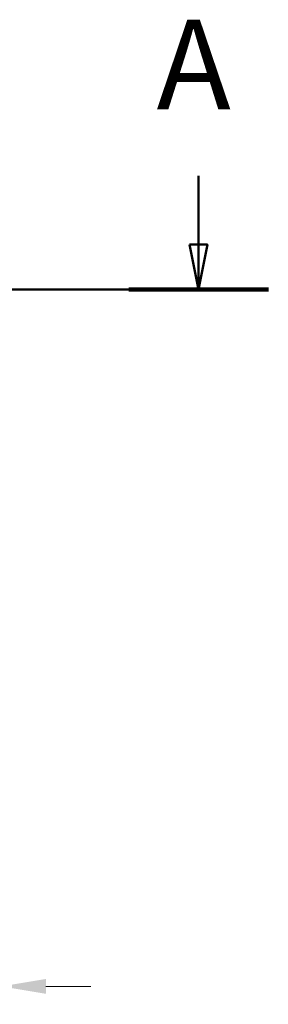
# Model space of a CAD drawing. Units: millimetres. Extents: x 0 to 841, y 0 to 594.
# Drawn here: x 647 to 661, y 372 to 427 of the extents above; entities that cross this region are included whole.
import ezdxf

# ---------------------------------------------------------------- set-up
doc = ezdxf.new("R2010")
doc.units = ezdxf.units.MM
doc.layers.add('Dimension', color=7, linetype='Continuous', lineweight=20)
doc.layers.add('Section line', color=7, linetype='Continuous', lineweight=50)
doc.styles.add('Dimensions', font='arial.ttf')
doc.styles.add('Standard 50', font='arial.ttf')
doc.dimstyles.new('Dimension style', dxfattribs={"dimtxt": 3.5, "dimasz": 2.5, "dimexe": 1, "dimexo": 1, "dimgap": 0.5, "dimtad": 1, "dimdec": 3, "dimrnd": 1e-08, "dimtxsty": 'Dimensions', "dimcen": 0.09, "dimdle": 10, "dimclrd": 172, "dimclre": 172, "dimclrt": 7, "dimaunit": 1, "dimadec": 0, "dimazin": 2, "dimtfac": 0.714286, "dimtdec": 3, "dimtmove": 0, "dimatfit": 3, "dimfxl": 1, "dimtolj": 1, "dimlwd": -1, "dimlwe": -1, "dimarcsym": 0})

# ---------------------------------------------------------------- blocks, each defined once
blk = doc.blocks.new('*D11')
at = {"layer": 'Defpoints', "color": 0}
for p in [(633.965, 391.398), (646.465, 384.457), (646.465, 373.364)]:
    blk.add_point(p, dxfattribs=at)
at = {"layer": 'Dimension', "color": 172}
for p, q in [((633.965, 390.398), (633.965, 372.364)), ((646.465, 383.457), (646.465, 372.364)), ((631.465, 373.364), (615.664, 373.364)), ((646.465, 373.364), (633.965, 373.364)), ((648.965, 373.364), (651.465, 373.364))]:
    blk.add_line(p, q, dxfattribs=at)
for points in [[(631.465, 373.781), (631.465, 372.948), (633.965, 373.364)], [(648.965, 373.781), (648.965, 372.948), (646.465, 373.364)]]:
    blk.add_solid(points, dxfattribs=at)
at = {"layer": 'Dimension', "color": 7, "insert": (622.314, 378.453), "char_height": 3.5, "attachment_point": 2, "style": 'Dimensions'}
blk.add_mtext('\\A1;(12,5)', dxfattribs=at)
blk = doc.blocks.new('2dTransSection0')
at = {"layer": 'Section line', "linetype": 'Continuous'}
for p, q in [((657.494, 418.624), (657.494, 414.782)), ((656.994, 414.782), (657.494, 412.282)), ((657.994, 414.782), (656.994, 414.782)), ((657.494, 414.782), (657.494, 412.282)), ((657.494, 412.282), (657.994, 414.782)), ((661.396, 412.282), (181.465, 412.282))]:
    blk.add_line(p, q, dxfattribs=at)
at = {"layer": 'Section line', "linetype": 'Continuous', "lineweight": 100}
blk.add_line((661.396, 412.282), (653.592, 412.282), dxfattribs=at)
at = {"layer": 'Section line', "linetype": 'Continuous', "flags": 128}
blk.add_lwpolyline([(656.994, 414.782), (657.494, 412.282), (657.994, 414.782), (656.994, 414.782)], dxfattribs=at)
at = {"layer": 'Section line'}
blk.add_solid([(656.994, 414.782), (657.494, 412.282), (657.994, 414.782), (656.994, 414.782)], dxfattribs=at)
at = {"layer": 'Section line', "insert": (655.146, 420.782), "char_height": 5, "attachment_point": 7, "style": 'Standard 50'}
blk.add_mtext('A', dxfattribs=at)

msp = doc.modelspace()

# ---------------------------------------------------------------- block references
at = {"layer": 'Section line'}
msp.add_blockref('2dTransSection0', (0, 0), dxfattribs=at)

# ---------------------------------------------------------------- dimensions: what is measured, and where the dimension line sits
at = {"layer": 'Dimension', "color": 172}
dim = msp.add_linear_dim(base=(646.4646, 373.3644), p1=(633.9646, 391.3985), p2=(646.4646, 384.457), angle=180, text='(<>)', dimstyle='Dimension style', override={"dimgap": 0.5, "dimdec": 3, "dimtol": 0, "dimlim": 0, "dimtp": 0, "dimtm": 0, "dimtdec": 3, "dimtofl": 1, "dimatfit": 1}, dxfattribs=at)
dim.commit()
dim.dimension.update_dxf_attribs({"geometry": '*D11', "text_midpoint": (622.3145, 373.3644), "dimtype": 160})

doc.saveas('drawing.dxf')
